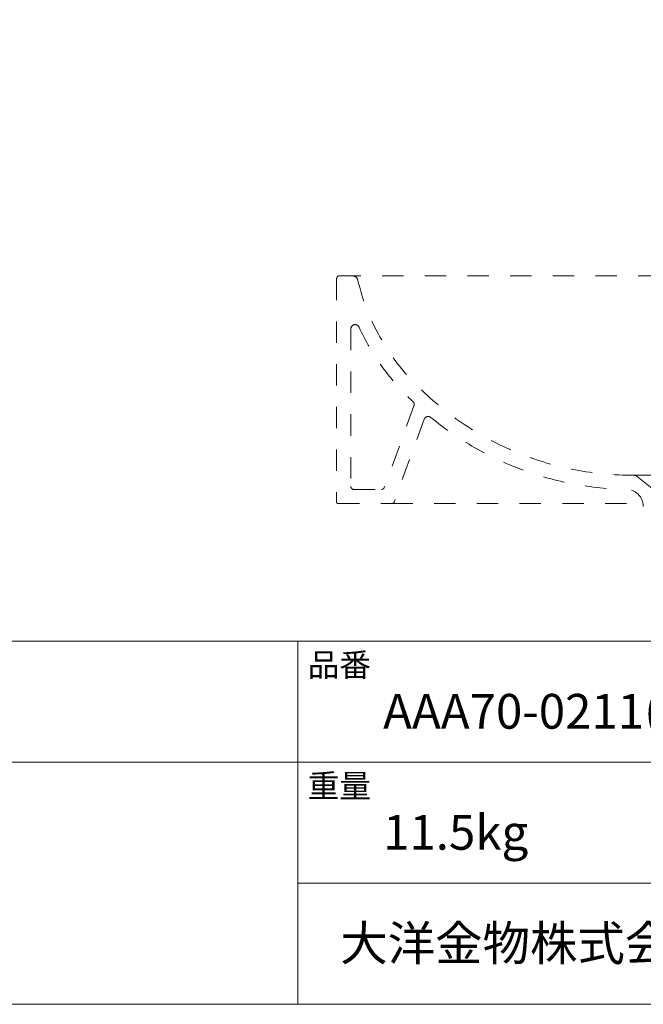
# Model space of a CAD drawing. Units: millimetres. Extents: x -975 to 979, y -1428 to 1406.
# Drawn here: x 27 to 465, y -1394 to -702 of the extents above; entities that cross this region are included whole.
import ezdxf

# ---------------------------------------------------------------- set-up
doc = ezdxf.new("R2010")
doc.units = ezdxf.units.MM
doc.header["$LTSCALE"] = 50.8
doc.linetypes.add('STYLE_13', pattern=[0.590551, 0.295276, -0.295276])
doc.layers.add('AAA70-0202+AAA75-0201', color=7, linetype='Continuous')
doc.layers.add('template', color=7, linetype='Continuous')
doc.styles.add('ＭＳ ゴシック', font='txt', dxfattribs={"bigfont": 'ＭＳ ゴシック'})

msp = doc.modelspace()

# ---------------------------------------------------------------- linework, layer by layer
at = {"layer": 'AAA70-0202+AAA75-0201', "color": 7, "linetype": 'STYLE_13', "lineweight": 15}
for p, q in [((249.32, -884.38), (249.32, -1041.38)), ((249.32, -884.38), (249.32, -1041.38)), ((251.32, -882.38), (672.32, -882.38)), ((251.32, -882.38), (260.37, -882.38)), ((251.32, -882.38), (672.32, -882.38)), ((251.32, -882.38), (260.37, -882.38)), ((259.32, -919.65), (259.32, -1030.38)), ((259.32, -919.65), (259.32, -1030.38)), ((303.66, -973.77), (282.8, -1031.06)), ((303.66, -973.77), (282.8, -1031.06)), ((310.88, -983.15), (289.8, -1041.06)), ((310.88, -983.15), (289.8, -1041.06)), ((457.89, -1022.38), (540.32, -1022.38)), ((457.89, -1022.38), (540.32, -1022.38)), ((460.41, -1023.26), (475.88, -1035.69)), ((460.41, -1023.26), (475.88, -1035.69)), ((261.32, -1032.38), (280.92, -1032.38)), ((261.32, -1032.38), (280.92, -1032.38)), ((250.32, -1042.38), (287.92, -1042.38)), ((250.32, -1042.38), (287.92, -1042.38)), ((287.92, -1042.38), (464.66, -1042.38)), ((287.92, -1042.38), (464.66, -1042.38))]:
    msp.add_line(p, q, dxfattribs=at)
for centre, radius, start, end in [((251.32, -884.38), 2, 90, 180), ((251.32, -884.38), 2, 90, 180), ((260.37, -886.38), 4, 8.36122, 90), ((260.37, -886.38), 4, 8.36122, 90), ((414.31, -849.92), 154.22, 193.45388, 227.14004), ((414.31, -849.92), 154.22, 193.45388, 227.14004), ((262.32, -919.65), 3, 24.64481, 180), ((262.32, -919.65), 3, 24.64481, 180), ((414.31, -849.92), 164.22, 204.64481, 227.26515), ((414.31, -849.92), 164.22, 204.64481, 227.26515), ((456.69, -810.15), 212.23, 226.05646, 270.32347), ((456.69, -810.15), 212.23, 226.05646, 270.32347), ((300.84, -972.74), 3, 340, 47.26515), ((300.84, -972.74), 3, 340, 47.26515), ((313.7, -984.18), 3, 50.59151, 160), ((313.7, -984.18), 3, 50.59151, 160), ((456.69, -810.15), 222.23, 230.59151, 269.05509), ((456.69, -810.15), 222.23, 230.59151, 269.05509), ((457.91, -1026.38), 4, 51.20481, 90.32347), ((457.91, -1026.38), 4, 51.20481, 90.32347), ((261.32, -1030.38), 2, 180, 270), ((261.32, -1030.38), 2, 180, 270), ((280.92, -1030.38), 2, 270, 340), ((280.92, -1030.38), 2, 270, 340), ((452.82, -1044.35), 12, 0, 89.05509), ((452.82, -1044.35), 12, 0, 89.05509), ((250.32, -1041.38), 1, 180, 270), ((250.32, -1041.38), 1, 180, 270), ((287.92, -1040.38), 2, 270, 340), ((287.92, -1040.38), 2, 270, 340)]:
    msp.add_arc(centre, radius, start, end, dxfattribs=at)
at = {"layer": 'template', "color": 7, "linetype": 'Continuous', "lineweight": 5}
for p, q in [((975, -1139), (-975, -1139)), ((222, -1394), (222, -1139)), ((975, -1224), (-975, -1224)), ((975, -1309), (222, -1309))]:
    msp.add_line(p, q, dxfattribs=at)
at = {"layer": 'template', "color": 7, "linetype": 'Continuous', "lineweight": 5, "flags": 128}
msp.add_lwpolyline([(975, 1406), (-975, 1406), (-975, -1394), (975, -1394), (975, 1406)], dxfattribs=at)

# ---------------------------------------------------------------- texts
at = {"layer": 'template', "color": 7, "attachment_point": 1, "line_spacing_factor": 0.782827, "style": 'ＭＳ ゴシック'}
for s, insert, char_height in [('品番', (229, -1147.42), 16.288), ('AAA70-0211(旧品番:AAA70-0202+AAA75-0201)', (282, -1176), 24.4326), ('重量', (229, -1232.42), 16.288), ('11.5kg', (282, -1261), 24.433), ('大洋金物株式会社 ティーフォルム事業部', (251.87, -1338.91), 24.4326)]:
    msp.add_mtext(s, dxfattribs=dict(at, insert=insert, char_height=char_height))

doc.saveas('drawing.dxf')
